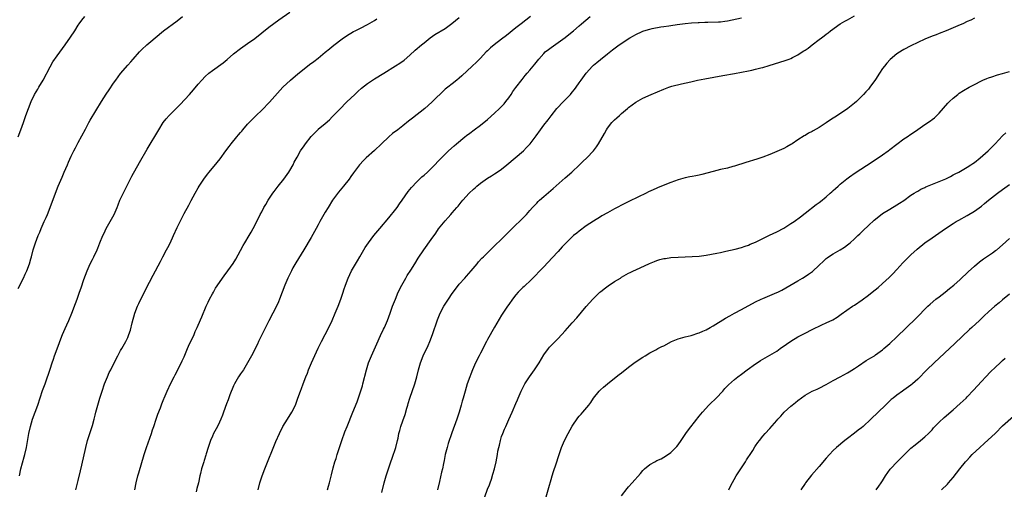
# Model space of a CAD drawing. Units: inches. Extents: x 2625000 to 2628000, y 1512000 to 1515000.
# Drawn here: x 2625754 to 2626033, y 1513481 to 1513614 of the extents above; entities that cross this region are included whole.
import ezdxf

# ---------------------------------------------------------------- set-up
doc = ezdxf.new("R2010")
doc.units = ezdxf.units.IN
doc.header["$MEASUREMENT"] = 0
doc.layers.add('LD26251512_10ft', color=80, linetype='Continuous')

msp = doc.modelspace()

# ---------------------------------------------------------------- linework, layer by layer
at = {"layer": 'LD26251512_10ft'}
for points, elevation in [([(2625753.91, 1513581), (2625754.71, 1513583), (2625755.45, 1513585), (2625755.83, 1513586.17), (2625756.17, 1513587), (2625756.89, 1513589), (2625757.64, 1513591), (2625758.58, 1513593), (2625759.5, 1513594.5), (2625759.79, 1513595), (2625761, 1513597), (2625763, 1513600.81), (2625763.8, 1513602.2), (2625765, 1513603.88), (2625767.28, 1513607), (2625768.79, 1513609.21), (2625769.98, 1513611), (2625771, 1513612.63), (2625771.25, 1513613), (2625772.01, 1513613.99), (2625772.83, 1513615)], 8910), ([(2625753.95, 1513538.05), (2625755.48, 1513541), (2625755.94, 1513542.06), (2625756.4, 1513543), (2625757.14, 1513545), (2625757.53, 1513546.47), (2625757.7, 1513547), (2625758.22, 1513549), (2625758.85, 1513551), (2625759.64, 1513553), (2625760.06, 1513553.94), (2625760.47, 1513555), (2625761.35, 1513557), (2625761.88, 1513558.12), (2625762.26, 1513559), (2625763.06, 1513561), (2625764.51, 1513565), (2625765.32, 1513567), (2625766.43, 1513569.57), (2625767, 1513570.95), (2625767.9, 1513573), (2625768.21, 1513573.79), (2625769, 1513575.53), (2625769.73, 1513577), (2625770.17, 1513577.83), (2625771, 1513579.35), (2625773, 1513583.15), (2625773.99, 1513585), (2625774.35, 1513585.65), (2625777.59, 1513591), (2625778.91, 1513593.09), (2625779.72, 1513594.28), (2625781, 1513596.16), (2625781.6, 1513597), (2625783, 1513598.89), (2625785, 1513601.22), (2625785.84, 1513602.16), (2625786.54, 1513603), (2625788.32, 1513605), (2625789, 1513605.67), (2625790.44, 1513607), (2625791, 1513607.48), (2625795.19, 1513611), (2625799, 1513613.82), (2625800.49, 1513615)], 8920), ([(2625754.37, 1513485), (2625754.75, 1513487), (2625755.63, 1513490.37), (2625755.83, 1513491), (2625756.28, 1513493), (2625756.4, 1513493.6), (2625756.99, 1513496.99), (2625757.42, 1513499), (2625758.02, 1513501), (2625759.53, 1513505), (2625760.86, 1513509.14), (2625761.4, 1513510.6), (2625761.56, 1513511), (2625762.31, 1513513), (2625762.49, 1513513.51), (2625763, 1513515.18), (2625763.59, 1513517), (2625763.97, 1513518.03), (2625764.29, 1513519), (2625765.58, 1513522.42), (2625765.76, 1513523), (2625766.5, 1513525), (2625767.25, 1513526.75), (2625767.7, 1513527.7), (2625768.29, 1513529), (2625769.15, 1513531), (2625770.22, 1513533.78), (2625770.63, 1513535), (2625771.34, 1513537), (2625771.79, 1513538.21), (2625772.61, 1513540.61), (2625773.49, 1513543), (2625774.38, 1513545), (2625775, 1513546.23), (2625775.4, 1513547), (2625776.34, 1513549), (2625776.53, 1513549.47), (2625777.12, 1513551), (2625777.96, 1513553), (2625778.29, 1513553.7), (2625778.94, 1513555), (2625780.06, 1513557), (2625781.15, 1513559), (2625782.01, 1513561), (2625782.27, 1513561.73), (2625782.8, 1513563), (2625783, 1513563.46), (2625784.14, 1513565.86), (2625784.77, 1513567), (2625786.18, 1513569.82), (2625788.33, 1513573.67), (2625790.53, 1513577.47), (2625793.78, 1513583), (2625795.08, 1513585), (2625795.94, 1513586.06), (2625796.76, 1513587), (2625799.87, 1513590.13), (2625802.52, 1513593), (2625803.68, 1513594.32), (2625805, 1513595.87), (2625806, 1513597), (2625807, 1513598.04), (2625808.04, 1513599), (2625809, 1513599.76), (2625812.05, 1513601.95), (2625813.15, 1513602.85), (2625815, 1513604.43), (2625817, 1513606), (2625819, 1513607.39), (2625821, 1513608.83), (2625825, 1513612.01), (2625827.88, 1513614.12), (2625831, 1513616.28)], 8930), ([(2625770.34, 1513481), (2625771, 1513483.65), (2625771.62, 1513486.38), (2625772.02, 1513488.02), (2625773.1, 1513493), (2625773.62, 1513495), (2625774.26, 1513497), (2625774.45, 1513497.55), (2625775, 1513499.23), (2625775.51, 1513501), (2625775.82, 1513502.18), (2625776.01, 1513503), (2625776.52, 1513505), (2625777.09, 1513507), (2625777.73, 1513509), (2625778.43, 1513511), (2625779.23, 1513513), (2625779.79, 1513514.21), (2625780.18, 1513515), (2625781, 1513516.64), (2625782.21, 1513519), (2625783, 1513520.45), (2625783.34, 1513521), (2625784.48, 1513523), (2625785, 1513524.14), (2625785.35, 1513525), (2625785.77, 1513526.23), (2625786.3, 1513528.3), (2625787.02, 1513531), (2625787.78, 1513533), (2625788.17, 1513533.83), (2625790.17, 1513537.83), (2625792.21, 1513541.79), (2625794.28, 1513545.72), (2625794.98, 1513547), (2625796.04, 1513549), (2625796.35, 1513549.65), (2625797, 1513550.89), (2625797.97, 1513553), (2625799, 1513555.29), (2625800.21, 1513557.79), (2625801, 1513559.29), (2625802.36, 1513561.64), (2625803, 1513562.9), (2625804.13, 1513565), (2625805, 1513566.57), (2625805.25, 1513567), (2625806.56, 1513569), (2625807.61, 1513570.39), (2625808.07, 1513571), (2625810.34, 1513573.66), (2625811.22, 1513574.78), (2625812.83, 1513577), (2625813.77, 1513578.23), (2625814.31, 1513579), (2625815.95, 1513581), (2625816.45, 1513581.55), (2625817, 1513582.21), (2625817.38, 1513582.62), (2625817.68, 1513583), (2625819, 1513584.55), (2625820.17, 1513585.83), (2625821, 1513586.6), (2625821.4, 1513587), (2625823, 1513588.49), (2625825.22, 1513590.78), (2625829.02, 1513595), (2625831.13, 1513597), (2625833.22, 1513598.78), (2625835, 1513600.24), (2625836.56, 1513601.44), (2625837.73, 1513602.27), (2625839, 1513603.27), (2625841, 1513604.93), (2625842.16, 1513605.84), (2625843, 1513606.57), (2625845, 1513608.11), (2625846.2, 1513609), (2625846.68, 1513609.32), (2625847, 1513609.55), (2625849, 1513610.75), (2625849.49, 1513611), (2625851, 1513611.73), (2625853, 1513612.74), (2625855, 1513613.95), (2625855.6, 1513614.4)], 8940), ([(2625787.03, 1513481), (2625787.37, 1513483), (2625787.87, 1513485), (2625788.12, 1513485.88), (2625789.69, 1513491), (2625790.33, 1513493), (2625791.71, 1513497), (2625792.02, 1513497.98), (2625792.39, 1513499), (2625793.08, 1513501), (2625793.55, 1513502.45), (2625794.25, 1513504.25), (2625794.65, 1513505.35), (2625795.24, 1513506.76), (2625795.36, 1513507), (2625795.66, 1513507.66), (2625796.23, 1513509), (2625797.26, 1513511.26), (2625798.13, 1513513), (2625798.44, 1513513.56), (2625799, 1513514.67), (2625800.45, 1513517.55), (2625801, 1513518.68), (2625801.99, 1513521), (2625802.28, 1513521.72), (2625803.81, 1513525), (2625804.15, 1513525.85), (2625804.72, 1513527), (2625805, 1513527.64), (2625806.02, 1513529.98), (2625807.26, 1513533), (2625807.8, 1513534.2), (2625808.2, 1513535), (2625809, 1513536.51), (2625809.28, 1513537), (2625809.92, 1513538.08), (2625811, 1513539.75), (2625811.9, 1513541), (2625812.34, 1513541.66), (2625813.36, 1513543), (2625814.89, 1513545.11), (2625815.66, 1513546.34), (2625817, 1513548.75), (2625817.77, 1513550.23), (2625818.21, 1513551), (2625819.43, 1513553), (2625819.99, 1513554.01), (2625820.61, 1513555), (2625821.62, 1513557), (2625822.58, 1513559), (2625823, 1513559.77), (2625823.62, 1513561), (2625824.14, 1513561.86), (2625824.82, 1513563), (2625826.12, 1513565), (2625826.48, 1513565.52), (2625827.62, 1513567), (2625829.25, 1513569), (2625830.71, 1513571), (2625831, 1513571.46), (2625831.86, 1513573), (2625832.22, 1513573.78), (2625833, 1513575.23), (2625834.02, 1513577), (2625835, 1513578.43), (2625835.41, 1513579), (2625837, 1513581.05), (2625838.88, 1513583), (2625839, 1513583.12), (2625841, 1513584.79), (2625842.17, 1513585.83), (2625843, 1513586.64), (2625845, 1513588.74), (2625847.13, 1513590.87), (2625849.34, 1513593), (2625850.2, 1513593.8), (2625851.27, 1513594.73), (2625853, 1513596.04), (2625855, 1513597.38), (2625857.59, 1513599), (2625860.95, 1513601.05), (2625862.16, 1513601.84), (2625863.32, 1513602.68), (2625865, 1513604.1), (2625866.52, 1513605.48), (2625868.3, 1513607), (2625869, 1513607.58), (2625870.78, 1513609), (2625872.1, 1513609.9), (2625875, 1513611.67), (2625876.92, 1513613.08), (2625879, 1513614.74)], 8950), ([(2625899.2, 1513615), (2625896.55, 1513613), (2625895, 1513611.79), (2625892.36, 1513609.64), (2625891, 1513608.6), (2625888.84, 1513607), (2625887.85, 1513606.15), (2625887, 1513605.34), (2625886.65, 1513605), (2625885, 1513603.25), (2625883.88, 1513602.12), (2625882.66, 1513601), (2625879.75, 1513598.25), (2625879, 1513597.59), (2625878.28, 1513597), (2625877, 1513595.98), (2625875.71, 1513595), (2625875, 1513594.42), (2625871.25, 1513590.75), (2625869.19, 1513589), (2625865.72, 1513586.28), (2625865, 1513585.67), (2625864.62, 1513585.38), (2625863, 1513584.06), (2625861.59, 1513583), (2625860.09, 1513581.91), (2625859, 1513580.98), (2625856.91, 1513579), (2625855, 1513577.14), (2625852.62, 1513575), (2625851.79, 1513574.21), (2625850.82, 1513573.18), (2625850.66, 1513573), (2625849, 1513570.81), (2625848.24, 1513569.76), (2625847.75, 1513569), (2625846.21, 1513567), (2625844.73, 1513565.27), (2625843.01, 1513563), (2625841.8, 1513561), (2625841, 1513559.63), (2625840.62, 1513559), (2625839.48, 1513557), (2625839, 1513556.07), (2625838.41, 1513555), (2625837, 1513552.51), (2625834.93, 1513549), (2625832.67, 1513545.33), (2625831.85, 1513543.85), (2625831.39, 1513543), (2625830.4, 1513541), (2625829.53, 1513539), (2625828.06, 1513535), (2625827.75, 1513534.25), (2625827.18, 1513533), (2625826.17, 1513531), (2625825, 1513528.84), (2625824.04, 1513527), (2625822.09, 1513523), (2625821.76, 1513522.24), (2625820.05, 1513519), (2625819.7, 1513518.3), (2625819, 1513517), (2625817.81, 1513515), (2625817, 1513513.83), (2625816.45, 1513513), (2625815.24, 1513511), (2625815.16, 1513510.84), (2625815, 1513510.51), (2625813.97, 1513507.97), (2625813.45, 1513506.55), (2625813, 1513505.41), (2625812.17, 1513503), (2625811.86, 1513502.14), (2625811.38, 1513501), (2625811, 1513500.19), (2625810.41, 1513499), (2625809.35, 1513497), (2625809, 1513496.25), (2625808.45, 1513495), (2625808.1, 1513493.9), (2625807.77, 1513493), (2625807.23, 1513491.23), (2625807.14, 1513490.86), (2625806.69, 1513489.31), (2625806.56, 1513489), (2625805.95, 1513487), (2625805.64, 1513485.64), (2625805.46, 1513485), (2625805.04, 1513483.04), (2625804.63, 1513481.37), (2625804.45, 1513480.45)], 8960), ([(2625821.97, 1513481), (2625822.47, 1513483), (2625823.09, 1513485), (2625823.88, 1513487), (2625827, 1513494.68), (2625828.01, 1513497), (2625829.02, 1513499), (2625830.25, 1513501), (2625831.52, 1513503), (2625832.53, 1513505), (2625833.25, 1513507), (2625833.94, 1513509), (2625834.25, 1513509.75), (2625834.71, 1513511), (2625835.51, 1513513), (2625835.96, 1513514.04), (2625836.28, 1513515), (2625837.11, 1513517), (2625839, 1513521.1), (2625839.94, 1513523), (2625840.97, 1513525), (2625841.97, 1513527), (2625842.94, 1513529), (2625843.85, 1513531), (2625844.7, 1513533), (2625845.45, 1513535), (2625846.12, 1513537), (2625846.31, 1513537.69), (2625846.75, 1513539), (2625847.48, 1513541), (2625847.96, 1513542.04), (2625848.47, 1513543), (2625850.17, 1513545.83), (2625850.84, 1513547), (2625851.97, 1513549), (2625852.35, 1513549.65), (2625853.24, 1513551), (2625854.79, 1513553), (2625856.44, 1513555), (2625859, 1513558.05), (2625861, 1513560.52), (2625861.37, 1513561), (2625862.04, 1513561.96), (2625862.8, 1513563), (2625864.5, 1513565.5), (2625865, 1513566.05), (2625865.41, 1513566.59), (2625867, 1513568.25), (2625868.39, 1513569.61), (2625869, 1513570.12), (2625869.98, 1513571), (2625872.06, 1513573), (2625873, 1513574.05), (2625873.95, 1513575), (2625875, 1513576.09), (2625875.96, 1513577), (2625877.57, 1513578.43), (2625878.16, 1513579), (2625880.52, 1513581), (2625881, 1513581.37), (2625881.95, 1513582.05), (2625883.23, 1513583), (2625885, 1513584.26), (2625887, 1513585.88), (2625889, 1513587.67), (2625890.4, 1513589), (2625891, 1513589.6), (2625891.67, 1513590.33), (2625892.21, 1513591), (2625893, 1513592.02), (2625893.67, 1513593), (2625894.2, 1513593.8), (2625895.03, 1513594.97), (2625896.77, 1513597.23), (2625897.67, 1513598.33), (2625898.27, 1513599), (2625899, 1513599.86), (2625900.42, 1513601.58), (2625901.55, 1513603), (2625903, 1513604.61), (2625903.38, 1513605), (2625904.27, 1513605.73), (2625905, 1513606.29), (2625909, 1513609.08), (2625911, 1513610.7), (2625911.33, 1513611), (2625913, 1513612.44), (2625913.59, 1513613), (2625916.05, 1513615)], 8970), ([(2625841.62, 1513481), (2625841.91, 1513482.09), (2625842.19, 1513483), (2625842.77, 1513485.23), (2625843.26, 1513487.26), (2625843.76, 1513489), (2625844.08, 1513489.92), (2625844.38, 1513491), (2625845.02, 1513493.02), (2625845.66, 1513495), (2625846.55, 1513497.45), (2625847.2, 1513499), (2625848.82, 1513503), (2625850.04, 1513505.96), (2625851, 1513508.81), (2625851.51, 1513510.49), (2625851.65, 1513511), (2625852.66, 1513515), (2625853.29, 1513517), (2625854.09, 1513519), (2625855.62, 1513522.38), (2625856.7, 1513524.7), (2625857.5, 1513526.5), (2625857.75, 1513527), (2625858.33, 1513528.33), (2625858.62, 1513529), (2625859.38, 1513531), (2625860.1, 1513533), (2625860.87, 1513535), (2625861.71, 1513537), (2625862.67, 1513539), (2625863.81, 1513541), (2625864.26, 1513541.74), (2625865.23, 1513543.23), (2625866.36, 1513545), (2625867.37, 1513546.63), (2625868.91, 1513549), (2625871, 1513551.93), (2625872.31, 1513553.69), (2625873.12, 1513554.88), (2625875, 1513557.19), (2625875.86, 1513558.14), (2625876.59, 1513559), (2625877, 1513559.43), (2625878.28, 1513561), (2625878.64, 1513561.36), (2625879.57, 1513562.43), (2625879.95, 1513563), (2625881.75, 1513565), (2625883, 1513566.19), (2625883.46, 1513566.54), (2625883.97, 1513567), (2625885, 1513567.83), (2625887, 1513569.25), (2625888.09, 1513569.91), (2625889, 1513570.52), (2625889.76, 1513571), (2625891, 1513571.83), (2625892.5, 1513573), (2625894.86, 1513575), (2625897.17, 1513577), (2625898.07, 1513577.93), (2625899.06, 1513579), (2625900.78, 1513581.22), (2625902.04, 1513583), (2625903, 1513584.31), (2625904.18, 1513585.82), (2625905.04, 1513586.96), (2625906.67, 1513589), (2625908.51, 1513591), (2625910.48, 1513593), (2625911, 1513593.59), (2625911.63, 1513594.37), (2625912.11, 1513595), (2625913, 1513596.22), (2625913.51, 1513597), (2625914.91, 1513599), (2625916.74, 1513601), (2625917, 1513601.24), (2625917.98, 1513602.02), (2625919, 1513602.88), (2625921, 1513604.48), (2625922.42, 1513605.58), (2625924.31, 1513607), (2625927.3, 1513609), (2625928.41, 1513609.59), (2625929, 1513609.93), (2625930.81, 1513610.81), (2625931, 1513610.9), (2625931.28, 1513611), (2625933, 1513611.5), (2625933.65, 1513611.65), (2625936.1, 1513612.1), (2625937, 1513612.19), (2625938.42, 1513612.42), (2625939, 1513612.46), (2625940.75, 1513612.75), (2625943, 1513613.06), (2625944.78, 1513613.22), (2625946.68, 1513613.32), (2625947, 1513613.32), (2625948.61, 1513613.39), (2625949.4, 1513613.4), (2625952.47, 1513613.53), (2625953, 1513613.57), (2625954.29, 1513613.71), (2625955, 1513613.83), (2625959, 1513614.66)], 8980), ([(2625857, 1513480.25), (2625857.72, 1513483), (2625858.3, 1513485), (2625858.47, 1513485.53), (2625858.91, 1513487), (2625859.59, 1513489), (2625859.98, 1513490.02), (2625861.01, 1513493), (2625861.52, 1513495), (2625861.62, 1513495.62), (2625861.89, 1513497), (2625862.14, 1513497.86), (2625862.42, 1513499), (2625863, 1513500.6), (2625863.62, 1513502.38), (2625864.15, 1513504.15), (2625864.38, 1513505), (2625864.49, 1513505.51), (2625864.96, 1513507), (2625866.36, 1513511), (2625866.92, 1513513), (2625867.39, 1513515), (2625867.96, 1513517), (2625868.76, 1513519), (2625870.14, 1513521.86), (2625870.61, 1513523), (2625871.38, 1513525), (2625872.81, 1513529.19), (2625873.39, 1513530.61), (2625873.57, 1513531), (2625874.62, 1513533), (2625875, 1513533.63), (2625875.91, 1513535), (2625877, 1513536.59), (2625878.76, 1513539), (2625879, 1513539.29), (2625880.52, 1513541), (2625881, 1513541.49), (2625881.72, 1513542.28), (2625882.36, 1513543), (2625884.04, 1513545), (2625884.46, 1513545.54), (2625885.41, 1513546.59), (2625885.84, 1513547), (2625887, 1513548.17), (2625887.88, 1513549), (2625888.43, 1513549.57), (2625889, 1513550.07), (2625891, 1513552), (2625891.98, 1513553), (2625892.47, 1513553.53), (2625893, 1513554.03), (2625893.47, 1513554.53), (2625895, 1513556.03), (2625896.04, 1513557), (2625896.51, 1513557.49), (2625897, 1513557.95), (2625898.02, 1513559), (2625899, 1513560.07), (2625899.79, 1513561), (2625900.38, 1513561.62), (2625901, 1513562.23), (2625901.37, 1513562.63), (2625901.76, 1513563), (2625903, 1513564.11), (2625905.62, 1513566.38), (2625909, 1513569.34), (2625910.87, 1513571), (2625913.03, 1513573), (2625914.03, 1513573.97), (2625915.16, 1513575), (2625917.06, 1513577), (2625917.9, 1513578.1), (2625918.49, 1513579), (2625920.12, 1513581.88), (2625920.72, 1513583), (2625921, 1513583.44), (2625922.27, 1513585), (2625922.64, 1513585.36), (2625923, 1513585.78), (2625923.69, 1513586.31), (2625924.36, 1513587), (2625925, 1513587.57), (2625926.7, 1513589), (2625927, 1513589.27), (2625928, 1513590), (2625929, 1513590.81), (2625931, 1513591.95), (2625933.35, 1513593), (2625937, 1513594.49), (2625938.37, 1513595), (2625939.27, 1513595.27), (2625942, 1513596), (2625944.59, 1513596.59), (2625946.52, 1513597), (2625948.6, 1513597.4), (2625953.71, 1513598.29), (2625957, 1513598.93), (2625961, 1513599.67), (2625961.87, 1513599.87), (2625963, 1513600.09), (2625964.48, 1513600.48), (2625965, 1513600.59), (2625966.86, 1513601.14), (2625968.37, 1513601.63), (2625971.41, 1513602.59), (2625972.48, 1513603), (2625973, 1513603.18), (2625973.41, 1513603.41), (2625975, 1513604.2), (2625976.18, 1513605), (2625976.69, 1513605.32), (2625977, 1513605.55), (2625977.88, 1513606.12), (2625978.99, 1513607), (2625981, 1513608.5), (2625981.62, 1513609), (2625982.44, 1513609.57), (2625983, 1513610.07), (2625983.54, 1513610.46), (2625984.18, 1513611), (2625986.97, 1513613), (2625988.31, 1513613.69), (2625989, 1513614.1), (2625991, 1513615.22)], 8990), ([(2626025, 1513614.54), (2626023.97, 1513614.03), (2626023, 1513613.6), (2626021.77, 1513613), (2626021, 1513612.7), (2626016.99, 1513611), (2626015, 1513610.22), (2626014.13, 1513609.87), (2626013, 1513609.44), (2626011, 1513608.61), (2626009, 1513607.71), (2626007, 1513606.75), (2626005, 1513605.69), (2626004.56, 1513605.44), (2626003, 1513604.43), (2626001.1, 1513602.9), (2626000.15, 1513601.85), (2625999.49, 1513601), (2625999, 1513600.29), (2625998.14, 1513599), (2625997, 1513597.2), (2625995.39, 1513595), (2625995, 1513594.5), (2625994.26, 1513593.74), (2625993.59, 1513593), (2625993, 1513592.37), (2625991.56, 1513591), (2625991, 1513590.52), (2625989.12, 1513589), (2625986.19, 1513587), (2625985.46, 1513586.54), (2625985, 1513586.23), (2625984.24, 1513585.76), (2625983, 1513584.91), (2625981, 1513583.66), (2625979.29, 1513582.71), (2625979, 1513582.5), (2625977.98, 1513582.02), (2625977, 1513581.38), (2625976.74, 1513581.26), (2625975, 1513580.14), (2625973.36, 1513579), (2625973, 1513578.77), (2625971.84, 1513578.16), (2625971, 1513577.68), (2625969, 1513576.8), (2625967, 1513576.01), (2625965, 1513575.25), (2625963.32, 1513574.68), (2625960.26, 1513573.74), (2625957, 1513572.69), (2625956.57, 1513572.57), (2625955, 1513572.14), (2625953, 1513571.68), (2625951, 1513571.17), (2625947.74, 1513570.26), (2625947, 1513570.12), (2625946.08, 1513569.92), (2625945, 1513569.78), (2625944.36, 1513569.64), (2625943, 1513569.41), (2625941, 1513568.79), (2625939, 1513568), (2625935.37, 1513566.63), (2625935, 1513566.47), (2625933.99, 1513565.99), (2625932.62, 1513565.38), (2625931.92, 1513565), (2625927.25, 1513562.75), (2625925.92, 1513562.08), (2625923, 1513560.57), (2625921, 1513559.5), (2625919.43, 1513558.57), (2625919, 1513558.33), (2625917, 1513557.11), (2625915, 1513555.78), (2625913, 1513554.29), (2625912.3, 1513553.7), (2625911.4, 1513553), (2625911, 1513552.66), (2625909.28, 1513551), (2625909, 1513550.72), (2625908.19, 1513549.81), (2625907, 1513548.53), (2625905.33, 1513546.67), (2625903, 1513544.19), (2625901.83, 1513543), (2625900.45, 1513541.55), (2625899.85, 1513541), (2625899, 1513540.15), (2625897.75, 1513539), (2625897.38, 1513538.62), (2625897, 1513538.27), (2625895.72, 1513537), (2625895, 1513536.19), (2625894.06, 1513535), (2625893, 1513533.53), (2625892.65, 1513533), (2625891, 1513530.46), (2625889, 1513527.06), (2625887, 1513523.57), (2625886.69, 1513523), (2625885, 1513519.71), (2625884.61, 1513519), (2625883.6, 1513517), (2625882.74, 1513515), (2625882.27, 1513513.73), (2625881.99, 1513513), (2625881.27, 1513511), (2625880.64, 1513509), (2625880.08, 1513507), (2625879.83, 1513506.17), (2625879.52, 1513505), (2625878.92, 1513503), (2625878.25, 1513501), (2625876.88, 1513497.12), (2625875.85, 1513494.15), (2625875.51, 1513493), (2625875.01, 1513491), (2625874.68, 1513489.32), (2625874.48, 1513488.48), (2625874.19, 1513487), (2625873.98, 1513486.02), (2625873.37, 1513483.37), (2625872.8, 1513481)], 9000), ([(2625886.2, 1513479), (2625887, 1513481.2), (2625887.56, 1513482.44), (2625887.76, 1513483), (2625888.09, 1513484.09), (2625888.54, 1513485.46), (2625888.93, 1513487), (2625889.41, 1513489), (2625889.8, 1513491), (2625889.95, 1513491.95), (2625890.16, 1513493), (2625890.35, 1513493.65), (2625890.64, 1513495), (2625891, 1513496.1), (2625891.32, 1513497), (2625891.83, 1513498.17), (2625892.16, 1513499), (2625893, 1513500.95), (2625893.98, 1513503), (2625895, 1513505.46), (2625895.47, 1513506.53), (2625895.65, 1513507), (2625896.51, 1513509), (2625897.58, 1513511), (2625898.9, 1513513), (2625900.31, 1513515), (2625901.62, 1513517), (2625903, 1513519.25), (2625904.29, 1513521), (2625904.61, 1513521.39), (2625905.58, 1513522.42), (2625907, 1513523.87), (2625909, 1513526.02), (2625911, 1513528.27), (2625912.27, 1513529.73), (2625915, 1513532.97), (2625916.8, 1513535), (2625917, 1513535.22), (2625918.86, 1513537), (2625919, 1513537.12), (2625920.06, 1513537.94), (2625921.21, 1513538.79), (2625923, 1513539.97), (2625924.69, 1513541), (2625925, 1513541.2), (2625927, 1513542.35), (2625927.44, 1513542.56), (2625928.41, 1513543), (2625929, 1513543.3), (2625932.88, 1513545.12), (2625934.29, 1513545.71), (2625935, 1513545.96), (2625935.8, 1513546.2), (2625937, 1513546.52), (2625937.43, 1513546.57), (2625939, 1513546.81), (2625941, 1513546.9), (2625943.05, 1513546.95), (2625945, 1513547.05), (2625947, 1513547.2), (2625949, 1513547.44), (2625952.02, 1513548.02), (2625953, 1513548.25), (2625954.58, 1513548.58), (2625957.16, 1513549.16), (2625959, 1513549.66), (2625959.98, 1513550.02), (2625961, 1513550.34), (2625961.45, 1513550.55), (2625963, 1513551.19), (2625966.89, 1513553.11), (2625969, 1513554.12), (2625971, 1513555.15), (2625973, 1513556.39), (2625973.88, 1513557), (2625975.67, 1513558.33), (2625977, 1513559.38), (2625980.19, 1513561.81), (2625981, 1513562.36), (2625981.35, 1513562.65), (2625983, 1513563.97), (2625984.15, 1513565), (2625984.58, 1513565.42), (2625985, 1513565.78), (2625985.62, 1513566.38), (2625986.38, 1513567), (2625987, 1513567.57), (2625988.89, 1513569.11), (2625989.61, 1513569.61), (2625991.22, 1513570.78), (2625996.06, 1513573.94), (2625997, 1513574.55), (2625997.74, 1513575), (2625999, 1513575.92), (2626000.55, 1513577), (2626001, 1513577.36), (2626003, 1513578.91), (2626005, 1513580.41), (2626005.96, 1513581), (2626007, 1513581.7), (2626007.76, 1513582.24), (2626009, 1513583.03), (2626011, 1513584.45), (2626012.52, 1513585.48), (2626013, 1513585.86), (2626013.65, 1513586.35), (2626014.35, 1513587), (2626015, 1513587.66), (2626017.49, 1513590.51), (2626017.95, 1513591), (2626019, 1513591.95), (2626020.27, 1513593), (2626020.7, 1513593.3), (2626021.92, 1513594.08), (2626023.5, 1513595), (2626025, 1513595.8), (2626027, 1513596.8), (2626027.43, 1513597), (2626028.52, 1513597.48), (2626029, 1513597.65), (2626029.92, 1513597.92), (2626031.52, 1513598.48), (2626033, 1513598.87), (2626035, 1513599.46)], 9010), ([(2625903.62, 1513479), (2625904.35, 1513481.65), (2625905, 1513483.91), (2625905.33, 1513485), (2625905.74, 1513486.26), (2625906.42, 1513488.42), (2625906.62, 1513489), (2625907, 1513490.19), (2625908, 1513493), (2625908.28, 1513493.72), (2625908.84, 1513495), (2625909.87, 1513497), (2625911, 1513499.01), (2625912.59, 1513501.41), (2625913, 1513501.93), (2625913.51, 1513502.49), (2625914, 1513503), (2625915.73, 1513505), (2625916.24, 1513505.76), (2625917.06, 1513506.94), (2625918.68, 1513509), (2625919, 1513509.33), (2625919.87, 1513510.13), (2625921, 1513511.05), (2625923.49, 1513513), (2625924.32, 1513513.68), (2625925, 1513514.18), (2625927, 1513515.74), (2625928.86, 1513517.14), (2625931, 1513518.61), (2625931.68, 1513519), (2625933, 1513519.82), (2625934.67, 1513520.67), (2625935.26, 1513521), (2625936.42, 1513521.58), (2625937, 1513521.82), (2625939.11, 1513523), (2625941, 1513523.81), (2625943, 1513524.36), (2625944.74, 1513524.74), (2625945, 1513524.81), (2625946.64, 1513525.36), (2625947, 1513525.44), (2625948.03, 1513525.97), (2625949, 1513526.36), (2625950.11, 1513527), (2625951, 1513527.49), (2625954.41, 1513529.59), (2625955.68, 1513530.32), (2625957, 1513531.06), (2625959, 1513532.1), (2625963, 1513534.24), (2625964.54, 1513535), (2625965, 1513535.21), (2625967, 1513536.01), (2625969, 1513536.87), (2625969.26, 1513537), (2625970.4, 1513537.6), (2625975, 1513540.24), (2625976.3, 1513541), (2625977, 1513541.43), (2625977.94, 1513542.06), (2625979.11, 1513542.89), (2625981, 1513544.59), (2625982.2, 1513545.8), (2625983, 1513546.52), (2625983.26, 1513546.74), (2625983.63, 1513547), (2625985, 1513547.85), (2625987, 1513548.99), (2625988.23, 1513549.77), (2625989, 1513550.35), (2625989.82, 1513551), (2625991, 1513552.05), (2625992, 1513553), (2625992.5, 1513553.5), (2625993, 1513553.96), (2625993.51, 1513554.49), (2625995, 1513555.91), (2625996.62, 1513557.38), (2625997, 1513557.69), (2625999, 1513559.22), (2626001, 1513560.5), (2626003, 1513561.68), (2626003.79, 1513562.21), (2626005, 1513562.95), (2626007, 1513564.41), (2626007.89, 1513565), (2626008.57, 1513565.43), (2626009, 1513565.63), (2626009.86, 1513566.14), (2626011, 1513566.65), (2626011.22, 1513566.78), (2626011.72, 1513567), (2626015, 1513568.32), (2626016.88, 1513569.12), (2626018.24, 1513569.76), (2626019, 1513570.18), (2626019.55, 1513570.45), (2626020.57, 1513571), (2626023, 1513572.4), (2626023.95, 1513573), (2626024.57, 1513573.43), (2626025, 1513573.74), (2626026.6, 1513575), (2626028.88, 1513577), (2626029.93, 1513578.07), (2626030.9, 1513579), (2626033, 1513581.21), (2626033.89, 1513582.11)], 9020), ([(2625925, 1513479.34), (2625926.6, 1513481.4), (2625927, 1513481.86), (2625928.03, 1513483), (2625930.33, 1513485.67), (2625931, 1513486.46), (2625931.51, 1513487), (2625933, 1513488.19), (2625934.41, 1513489), (2625935, 1513489.29), (2625936.18, 1513489.82), (2625937, 1513490.26), (2625937.46, 1513490.54), (2625939, 1513491.61), (2625940.66, 1513493.34), (2625941, 1513493.74), (2625941.87, 1513495), (2625943.2, 1513497), (2625943.96, 1513498.04), (2625946.28, 1513501), (2625946.6, 1513501.4), (2625947, 1513501.85), (2625947.89, 1513503), (2625949.75, 1513505), (2625950.38, 1513505.62), (2625951.42, 1513506.58), (2625951.83, 1513507), (2625953.71, 1513509), (2625954.31, 1513509.69), (2625955, 1513510.46), (2625955.27, 1513510.73), (2625957, 1513512.25), (2625957.95, 1513513), (2625959, 1513513.75), (2625960.64, 1513515), (2625963, 1513516.72), (2625963.4, 1513517), (2625964.37, 1513517.63), (2625967, 1513519.12), (2625969, 1513520.33), (2625969.97, 1513521), (2625971.73, 1513522.27), (2625973, 1513523.14), (2625975, 1513524.33), (2625977, 1513525.43), (2625979, 1513526.45), (2625981.74, 1513527.74), (2625983, 1513528.3), (2625984.83, 1513529.17), (2625986.09, 1513529.91), (2625987.28, 1513530.72), (2625990.47, 1513533), (2625991, 1513533.35), (2625993.17, 1513534.83), (2625995, 1513536.18), (2625996.06, 1513537), (2625997.69, 1513538.31), (2625999, 1513539.4), (2626000.87, 1513541.13), (2626001.85, 1513542.15), (2626003, 1513543.41), (2626004.73, 1513545.27), (2626007, 1513547.56), (2626008.8, 1513549.2), (2626011, 1513550.94), (2626013, 1513552.37), (2626016.78, 1513555), (2626019, 1513556.48), (2626019.86, 1513557), (2626020.58, 1513557.42), (2626023, 1513558.72), (2626025, 1513559.92), (2626027, 1513561.38), (2626027.91, 1513562.09), (2626029.03, 1513563), (2626031.57, 1513565), (2626033, 1513566.09), (2626035, 1513567.47)], 9030), ([(2625955.37, 1513481), (2625955.91, 1513482.09), (2625957.48, 1513485), (2625958.76, 1513487), (2625960.1, 1513489), (2625960.44, 1513489.56), (2625961, 1513490.36), (2625961.23, 1513490.77), (2625961.41, 1513491), (2625962.16, 1513492.16), (2625962.79, 1513493.21), (2625963, 1513493.5), (2625963.57, 1513494.43), (2625964.06, 1513495), (2625965, 1513496.18), (2625965.7, 1513497), (2625967, 1513498.38), (2625969, 1513500.61), (2625969.32, 1513501), (2625970.09, 1513501.91), (2625971.12, 1513503), (2625973, 1513504.69), (2625973.37, 1513505), (2625974.27, 1513505.73), (2625975, 1513506.34), (2625977, 1513507.85), (2625979, 1513508.95), (2625980.43, 1513509.57), (2625981, 1513509.84), (2625983, 1513510.87), (2625985, 1513511.97), (2625987, 1513513.01), (2625989, 1513514.12), (2625989.53, 1513514.47), (2625991, 1513515.4), (2625992.14, 1513516.14), (2625994.37, 1513517.63), (2625995, 1513517.98), (2625995.62, 1513518.38), (2625996.66, 1513519), (2625997, 1513519.22), (2625999, 1513520.7), (2625999.36, 1513521), (2626001, 1513522.46), (2626003, 1513524.35), (2626008.43, 1513529.57), (2626011.85, 1513533), (2626012.44, 1513533.56), (2626014.12, 1513535), (2626015, 1513535.7), (2626016.71, 1513537), (2626017.97, 1513538.03), (2626019.19, 1513539), (2626021, 1513540.58), (2626023.28, 1513542.72), (2626025, 1513544.31), (2626026.46, 1513545.54), (2626027.58, 1513546.42), (2626030.17, 1513548.17), (2626031, 1513548.75), (2626031.33, 1513549), (2626033, 1513550.35), (2626035, 1513552.15)], 9040), ([(2626035, 1513536.46), (2626033, 1513534.84), (2626032.01, 1513533.99), (2626030.79, 1513533), (2626029, 1513531.42), (2626027.74, 1513530.26), (2626026.44, 1513529), (2626024.29, 1513527), (2626023.6, 1513526.4), (2626019.5, 1513522.5), (2626013.63, 1513517), (2626011.55, 1513515), (2626009, 1513512.36), (2626007.45, 1513511), (2626007, 1513510.64), (2626005, 1513509.22), (2626004.67, 1513509), (2626003, 1513507.79), (2626001.94, 1513507), (2626001.43, 1513506.57), (2626001, 1513506.18), (2626000.4, 1513505.6), (2625999.76, 1513505), (2625997.76, 1513503), (2625995.63, 1513501), (2625993.46, 1513499), (2625993, 1513498.62), (2625992.07, 1513497.93), (2625991, 1513497.1), (2625989, 1513495.59), (2625988.25, 1513495), (2625985.91, 1513493), (2625985, 1513492.15), (2625983.91, 1513491), (2625983, 1513489.98), (2625981, 1513487.61), (2625978.85, 1513485.15), (2625977.14, 1513483), (2625977, 1513482.79), (2625975.81, 1513481)], 9050), ([(2625997.19, 1513481), (2625997.95, 1513482.05), (2625998.62, 1513483), (2625999, 1513483.59), (2625999.81, 1513485), (2626001.14, 1513486.86), (2626001.25, 1513487), (2626003.13, 1513489), (2626007, 1513492.81), (2626008.19, 1513493.81), (2626009.74, 1513495), (2626011, 1513496.01), (2626012.03, 1513497), (2626013, 1513498.04), (2626013.44, 1513498.56), (2626015, 1513500.22), (2626016.46, 1513501.54), (2626019, 1513503.7), (2626021, 1513505.45), (2626022.65, 1513507), (2626023, 1513507.34), (2626024.79, 1513509.21), (2626027, 1513511.66), (2626028.24, 1513513), (2626029.6, 1513514.4), (2626031, 1513515.79), (2626032.28, 1513517), (2626033, 1513517.65), (2626033.74, 1513518.26)], 9060), ([(2626015.67, 1513481), (2626017.35, 1513482.65), (2626017.69, 1513483), (2626019, 1513484.49), (2626020.89, 1513487), (2626022.51, 1513489), (2626022.74, 1513489.26), (2626023.71, 1513490.29), (2626024.41, 1513491), (2626026.52, 1513493), (2626027.82, 1513494.18), (2626030.94, 1513497.06), (2626033, 1513499.1), (2626036.07, 1513501.93)], 9070)]:
    msp.add_lwpolyline(points, dxfattribs=dict(at, elevation=elevation))

doc.saveas('drawing.dxf')
